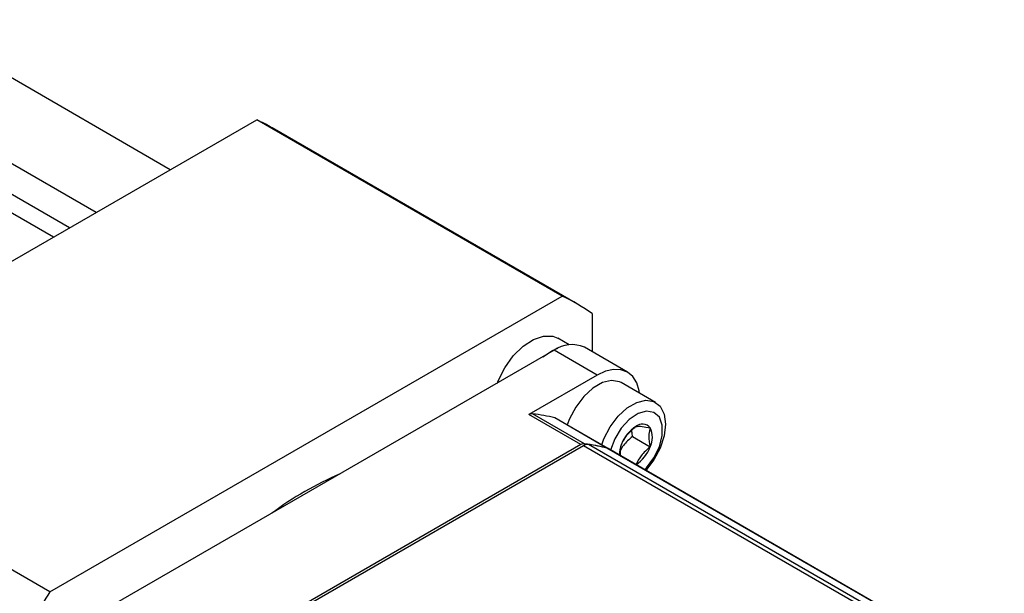
# Model space of a CAD drawing. Units: millimetres. Extents: x 0 to 850, y 0 to 594.
# Drawn here: x 141 to 214, y 161 to 204 of the extents above; entities that cross this region are included whole.
import ezdxf

# ---------------------------------------------------------------- set-up
doc = ezdxf.new("R2010")
doc.units = ezdxf.units.MM
doc.linetypes.add('SLD-鎖線', pattern=[10.16, 6.35, -1.27, 1.27, -1.27])
doc.layers.add('CENTER', color=1, linetype='SLD-鎖線')
doc.layers.add('OBJECT', color=7, linetype='Continuous', lineweight=30)

# ---------------------------------------------------------------- blocks, each defined once
blk = doc.blocks.new('A$C24559')
at = {"layer": 'OBJECT'}
for p, q in [((135.253, 112.47), (36.337, 169.573)), ((129.753, 109.295), (30.838, 166.397)), ((127.789, 108.16), (29.855, 164.696)), ((126.592, 107.469), (28.658, 164.005)), ((103.709, 94.259), (141.658, 116.167)), ((164.285, 103.104), (141.658, 116.167)), ((165.434, 102.513), (142.806, 115.575)), ((126.336, 81.197), (164.285, 103.104)), ((166.524, 101.811), (166.524, 98.978)), ((164.816, 99.501), (163.977, 99.986)), ((169.127, 97.475), (165.945, 99.312)), ((163.695, 99.09), (130.461, 79.904)), ((166.877, 97.253), (163.695, 99.09)), ((166.877, 97.253), (161.833, 94.341)), ((171.222, 95.226), (168.677, 96.695)), ((126.336, 81.197), (103.709, 94.259)), ((165.687, 92.116), (161.833, 94.341)), ((165.955, 92.161), (162.101, 94.386)), ((167.615, 91.851), (163.761, 94.076)), ((167.7, 91.816), (163.847, 94.041)), ((169.496, 92.698), (170.816, 91.936)), ((165.876, 92.021), (142.352, 78.441)), ((165.687, 92.116), (142.541, 78.754)), ((196.334, 74.438), (165.876, 92.021)), ((196.6, 74.592), (166.249, 92.114)), ((197.046, 74.85), (167.611, 91.842)), ((197.059, 74.857), (167.695, 91.808)), ((172.647, 88.96), (170.507, 90.195))]:
    blk.add_line(p, q, dxfattribs=at)
at = {"layer": 'OBJECT', "flags": 128}
for points in [[(159.5, 96.668), (159.56, 96.823), (160.046, 97.794), (160.676, 98.67), (161.401, 99.387), (162.17, 99.891), (162.924, 100.146), (163.608, 100.131), (163.977, 99.986)], [(162.865, 98.61), (163.584, 99.075), (163.982, 99.24)], [(170.027, 95.915), (169.998, 96.097), (169.817, 96.682), (169.523, 97.147), (169.127, 97.475), (168.645, 97.654), (168.095, 97.676), (167.498, 97.54), (166.877, 97.253)], [(168.677, 96.695), (168.547, 96.759), (167.955, 96.857), (167.279, 96.696), (166.574, 96.289), (165.899, 95.67), (165.306, 94.888), (164.845, 94.007), (164.678, 93.561)], [(167.224, 92.091), (167.39, 92.538), (167.852, 93.419), (168.444, 94.201), (169.12, 94.82), (169.824, 95.227), (170.5, 95.388), (171.093, 95.29), (171.554, 94.941), (171.847, 94.37), (171.947, 93.623), (171.847, 92.76), (171.554, 91.851), (171.093, 90.97), (170.507, 90.195)], [(170.407, 90.242), (170.552, 90.392), (171.1, 91.121), (171.501, 91.948), (171.713, 92.784), (171.713, 93.539), (171.501, 94.13), (171.1, 94.494), (170.552, 94.591), (169.919, 94.41), (169.268, 93.972), (168.669, 93.323), (168.189, 92.535), (167.88, 91.701)], [(163.847, 94.041), (163.826, 94.052), (163.761, 94.076)], [(167.695, 91.808), (167.675, 91.818), (167.611, 91.842)]]:
    blk.add_lwpolyline(points, dxfattribs=at)
at = {"layer": 'OBJECT'}
for centre, radius, start, end in [((136.08, 103.922), 13.455, 60.00604, 65.51069), ((158.713, 90.871), 13.442, 54.47663, 65.51262), ((165.013, 97.25), 2.263, 65.69288, 125.61758), ((162.054, 93.846), 0.542, 85.01511, 114.00775), ((160.705, 82.298), 12.168, 75.45186, 83.41107), ((171.189, 91.207), 2.658, 122.63797, 159.77289), ((170.237, 92.856), 0.762, 40.5328, 129.24817), ((169.401, 92.643), 1.581, 333.43643, 26.56357), ((165.907, 91.621), 0.542, 85.01511, 114.00775), ((166.198, 91.518), 0.597, 85.11911, 122.68709), ((164.558, 80.074), 12.168, 75.45186, 83.41107), ((164.577, 80.168), 12.062, 75.43157, 82.02896), ((170.786, 91.28), 2.256, 157.98104, 178.84866), ((168.321, 92.855), 2.658, 302.63797, 339.77289), ((167.53, 91.521), 0.341, 46.10734, 75.56114), ((157.428, 67.486), 24.412, 113.12713, 126.86749), ((172.476, 88.665), 0.34, 46.66701, 73.33837), ((185.521, 44.441), 69.669, 148.15857, 151.84143)]:
    blk.add_arc(centre, radius, start, end, dxfattribs=at)
for points, knots in [([(168.694, 92.126), (168.835, 92.39), (169.096, 92.885), (169.546, 93.267), (169.755, 93.445)], [0, 0, 0, 0, 0.534645, 1, 1, 1, 1]), ([(169.755, 93.445), (169.895, 93.457), (170.157, 93.479), (170.607, 93.391), (170.816, 93.351)], [0, 0, 0, 0, 0.534645, 1, 1, 1, 1]), ([(169.496, 92.698), (169.253, 92.493), (168.889, 92.188), (168.678, 91.797), (168.608, 91.668)], [0, 0, 0, 0, 0.669787, 1, 1, 1, 1]), ([(169.442, 93.147), (169.444, 93.057), (169.448, 92.913), (169.483, 92.757), (169.496, 92.698)], [0, 0, 0, 0, 0.62547, 1, 1, 1, 1]), ([(170.816, 93.351), (170.78, 93.201), (170.694, 92.845), (170.733, 92.335), (170.802, 92.004), (170.816, 91.936)], [0, 0, 0, 0, 0.366242, 0.87108, 1, 1, 1, 1]), ([(168.635, 91.225), (168.618, 91.376), (168.582, 91.712), (168.654, 91.978), (168.694, 92.126)], [0, 0, 0, 0, 0.4456, 1, 1, 1, 1]), ([(170.816, 91.936), (170.577, 91.729), (170.13, 91.342), (169.874, 90.847), (169.755, 90.617)], [0, 0, 0, 0, 0.534645, 1, 1, 1, 1])]:
    blk.add_open_spline(points, degree=3, knots=knots, dxfattribs=at)

msp = doc.modelspace()

# ---------------------------------------------------------------- block references
at = {"layer": 'CENTER'}
msp.add_blockref('A$C24559', (17.22, 80.2279), dxfattribs=at)

doc.saveas('drawing.dxf')
